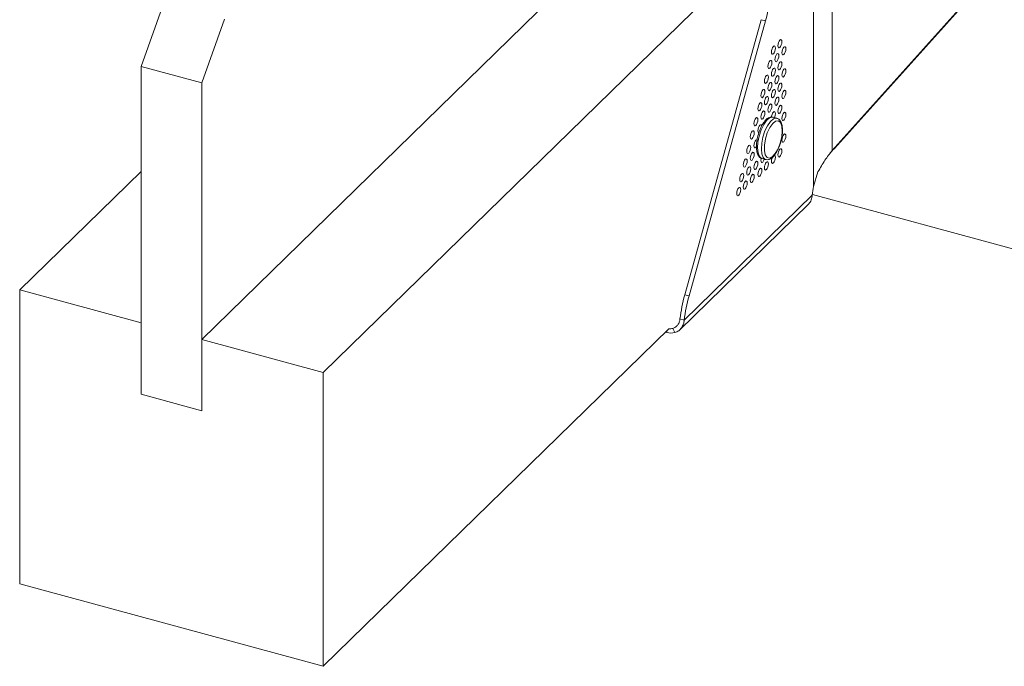
# Model space of a CAD drawing. Units: inches. Extents: x 1.4 to 15.3, y 2.8 to 9.5.
# Drawn here: x 10.1 to 12.5, y 3.8 to 5.3 of the extents above; entities that cross this region are included whole.
import ezdxf

# ---------------------------------------------------------------- set-up
doc = ezdxf.new("R2010")
doc.units = ezdxf.units.IN
doc.header["$MEASUREMENT"] = 0

msp = doc.modelspace()

# ---------------------------------------------------------------- linework, layer by layer
at = {"color": 7, "linetype": 'Continuous', "lineweight": 15}
for p, q in [((11.9907, 7.4902), (11.9907, 4.9265)), ((12.0358, 7.4974), (12.0358, 5.0134)), ((10.5042, 4.5548), (11.682, 5.7044)), ((10.799, 4.4747), (11.8777, 5.5275)), ((10.3568, 5.2182), (10.4118, 5.3729)), ((12.3512, 5.3643), (12.0358, 5.0134)), ((12.3567, 5.3696), (12.0412, 5.0187)), ((10.5592, 5.3328), (10.5042, 5.1781)), ((11.6778, 4.6631), (11.8636, 5.3317)), ((11.6882, 4.6603), (11.8739, 5.3289)), ((11.8739, 5.3289), (11.8636, 5.3317)), ((10.3568, 4.4214), (10.3568, 5.2182)), ((10.5042, 5.1781), (10.3568, 5.2182)), ((10.5042, 5.1781), (10.5042, 4.3814)), ((11.9018, 5.0921), (11.8926, 5.0946)), ((12.0302, 5.0062), (12.0392, 5.0167)), ((12.0412, 5.0187), (12.0358, 5.0134)), ((11.8652, 4.9941), (11.8658, 4.994)), ((11.8652, 4.9941), (11.8745, 4.9916)), ((11.8751, 4.9915), (11.8745, 4.9916)), ((10.062, 4.675), (10.3568, 4.9627)), ((11.9907, 4.9265), (12.0013, 4.9617)), ((11.6764, 4.6018), (11.9876, 4.9055)), ((11.9878, 4.907), (14.784, 4.147)), ((11.6657, 4.5781), (11.9774, 4.8823)), ((10.062, 4.675), (10.062, 3.9607)), ((10.062, 4.675), (10.3568, 4.5949)), ((11.6882, 4.6603), (11.6778, 4.6631)), ((10.3568, 4.5949), (10.3568, 4.4214)), ((11.6764, 4.6018), (11.6661, 4.6046)), ((10.799, 3.7604), (11.6392, 4.5804)), ((11.6312, 4.5726), (11.6343, 4.5717)), ((11.6484, 4.5814), (11.6533, 4.5713)), ((10.5042, 4.5548), (10.799, 4.4747)), ((10.5042, 4.3814), (10.5042, 4.5548)), ((10.799, 4.4747), (10.799, 3.7604)), ((10.5042, 4.3814), (10.3568, 4.4214)), ((10.799, 3.7604), (10.062, 3.9607))]:
    msp.add_line(p, q, dxfattribs=at)
at = {"color": 8, "linetype": 'Continuous', "lineweight": 15}
msp.add_line((11.6343, 4.5717), (11.6343, 4.5756), dxfattribs=at)
at = {"color": 7, "linetype": 'Continuous', "lineweight": 15, "flags": 128}
for points in [[(11.8931, 5.2668), (11.8912, 5.2643), (11.8897, 5.2608), (11.8886, 5.2569), (11.8882, 5.2531), (11.8886, 5.25), (11.8897, 5.2482), (11.8912, 5.2478), (11.8931, 5.2489), (11.8949, 5.2514), (11.8965, 5.2549), (11.8976, 5.2588), (11.8979, 5.2626), (11.8976, 5.2656), (11.8965, 5.2675), (11.8949, 5.2679), (11.8931, 5.2668)], [(11.8882, 5.2531), (11.8886, 5.2569), (11.8897, 5.2608), (11.8912, 5.2643), (11.8931, 5.2668), (11.8949, 5.2679), (11.8965, 5.2675), (11.8976, 5.2656), (11.8979, 5.2626), (11.8976, 5.2588), (11.8965, 5.2549), (11.8949, 5.2514), (11.8931, 5.2489), (11.8912, 5.2478), (11.8897, 5.2482), (11.8886, 5.25), (11.8882, 5.2531)], [(11.9089, 5.2822), (11.907, 5.2797), (11.9054, 5.2762), (11.9044, 5.2723), (11.904, 5.2685), (11.9044, 5.2654), (11.9054, 5.2636), (11.907, 5.2632), (11.9089, 5.2643), (11.9107, 5.2668), (11.9123, 5.2703), (11.9134, 5.2742), (11.9137, 5.278), (11.9134, 5.2811), (11.9123, 5.2829), (11.9107, 5.2833), (11.9089, 5.2822)], [(11.904, 5.2685), (11.9044, 5.2723), (11.9054, 5.2762), (11.907, 5.2797), (11.9089, 5.2822), (11.9107, 5.2833), (11.9123, 5.2829), (11.9134, 5.2811), (11.9137, 5.278), (11.9134, 5.2742), (11.9123, 5.2703), (11.9107, 5.2668), (11.9089, 5.2643), (11.907, 5.2632), (11.9054, 5.2636), (11.9044, 5.2654), (11.904, 5.2685)], [(11.9186, 5.2649), (11.9167, 5.2624), (11.9151, 5.2589), (11.9141, 5.255), (11.9137, 5.2512), (11.9141, 5.2482), (11.9151, 5.2463), (11.9167, 5.2459), (11.9186, 5.247), (11.9204, 5.2495), (11.922, 5.253), (11.9231, 5.2569), (11.9234, 5.2607), (11.9231, 5.2638), (11.922, 5.2656), (11.9204, 5.266), (11.9186, 5.2649)], [(11.9137, 5.2512), (11.9141, 5.255), (11.9151, 5.2589), (11.9167, 5.2624), (11.9186, 5.2649), (11.9204, 5.266), (11.922, 5.2656), (11.9231, 5.2638), (11.9234, 5.2607), (11.9231, 5.2569), (11.922, 5.253), (11.9204, 5.2495), (11.9186, 5.247), (11.9167, 5.2459), (11.9151, 5.2463), (11.9141, 5.2482), (11.9137, 5.2512)], [(11.9015, 5.2483), (11.8997, 5.2458), (11.8981, 5.2423), (11.8971, 5.2384), (11.8967, 5.2346), (11.8971, 5.2316), (11.8981, 5.2297), (11.8997, 5.2293), (11.9015, 5.2304), (11.9034, 5.2329), (11.905, 5.2364), (11.906, 5.2403), (11.9064, 5.2441), (11.906, 5.2472), (11.905, 5.249), (11.9034, 5.2494), (11.9015, 5.2483)], [(11.8967, 5.2346), (11.8971, 5.2384), (11.8981, 5.2423), (11.8997, 5.2458), (11.9015, 5.2483), (11.9034, 5.2494), (11.905, 5.249), (11.906, 5.2472), (11.9064, 5.2441), (11.906, 5.2403), (11.905, 5.2364), (11.9034, 5.2329), (11.9015, 5.2304), (11.8997, 5.2293), (11.8981, 5.2297), (11.8971, 5.2316), (11.8967, 5.2346)], [(11.8845, 5.2317), (11.8827, 5.2292), (11.8811, 5.2257), (11.88, 5.2218), (11.8797, 5.218), (11.88, 5.215), (11.8811, 5.2131), (11.8827, 5.2127), (11.8845, 5.2138), (11.8864, 5.2163), (11.888, 5.2198), (11.889, 5.2237), (11.8894, 5.2275), (11.889, 5.2306), (11.888, 5.2324), (11.8864, 5.2328), (11.8845, 5.2317)], [(11.8797, 5.218), (11.88, 5.2218), (11.8811, 5.2257), (11.8827, 5.2292), (11.8845, 5.2317), (11.8864, 5.2328), (11.888, 5.2324), (11.889, 5.2306), (11.8894, 5.2275), (11.889, 5.2237), (11.888, 5.2198), (11.8864, 5.2163), (11.8845, 5.2138), (11.8827, 5.2127), (11.8811, 5.2131), (11.88, 5.215), (11.8797, 5.218)], [(11.9089, 5.2285), (11.907, 5.226), (11.9054, 5.2225), (11.9044, 5.2186), (11.904, 5.2148), (11.9044, 5.2117), (11.9054, 5.2099), (11.907, 5.2095), (11.9089, 5.2106), (11.9107, 5.2131), (11.9123, 5.2166), (11.9134, 5.2205), (11.9137, 5.2243), (11.9134, 5.2273), (11.9123, 5.2292), (11.9107, 5.2296), (11.9089, 5.2285)], [(11.904, 5.2148), (11.9044, 5.2186), (11.9054, 5.2225), (11.907, 5.226), (11.9089, 5.2285), (11.9107, 5.2296), (11.9123, 5.2292), (11.9134, 5.2273), (11.9137, 5.2243), (11.9134, 5.2205), (11.9123, 5.2166), (11.9107, 5.2131), (11.9089, 5.2106), (11.907, 5.2095), (11.9054, 5.2099), (11.9044, 5.2117), (11.904, 5.2148)], [(11.8761, 5.196), (11.8742, 5.1935), (11.8727, 5.1901), (11.8716, 5.1861), (11.8712, 5.1824), (11.8716, 5.1793), (11.8727, 5.1774), (11.8742, 5.177), (11.8761, 5.1782), (11.878, 5.1807), (11.8795, 5.1841), (11.8806, 5.1881), (11.881, 5.1918), (11.8806, 5.1949), (11.8795, 5.1968), (11.878, 5.1972), (11.8761, 5.196)], [(11.8712, 5.1824), (11.8716, 5.1861), (11.8727, 5.1901), (11.8742, 5.1935), (11.8761, 5.196), (11.878, 5.1972), (11.8795, 5.1968), (11.8806, 5.1949), (11.881, 5.1918), (11.8806, 5.1881), (11.8795, 5.1841), (11.878, 5.1807), (11.8761, 5.1782), (11.8742, 5.177), (11.8727, 5.1774), (11.8716, 5.1793), (11.8712, 5.1824)], [(11.8931, 5.2131), (11.8912, 5.2106), (11.8897, 5.2071), (11.8886, 5.2032), (11.8882, 5.1994), (11.8886, 5.1963), (11.8897, 5.1945), (11.8912, 5.1941), (11.8931, 5.1952), (11.8949, 5.1977), (11.8965, 5.2012), (11.8976, 5.2051), (11.8979, 5.2089), (11.8976, 5.2119), (11.8965, 5.2138), (11.8949, 5.2142), (11.8931, 5.2131)], [(11.8882, 5.1994), (11.8886, 5.2032), (11.8897, 5.2071), (11.8912, 5.2106), (11.8931, 5.2131), (11.8949, 5.2142), (11.8965, 5.2138), (11.8976, 5.2119), (11.8979, 5.2089), (11.8976, 5.2051), (11.8965, 5.2012), (11.8949, 5.1977), (11.8931, 5.1952), (11.8912, 5.1941), (11.8897, 5.1945), (11.8886, 5.1963), (11.8882, 5.1994)], [(11.9015, 5.1946), (11.8997, 5.1921), (11.8981, 5.1886), (11.8971, 5.1847), (11.8967, 5.1809), (11.8971, 5.1779), (11.8981, 5.176), (11.8997, 5.1756), (11.9015, 5.1767), (11.9034, 5.1792), (11.905, 5.1827), (11.906, 5.1866), (11.9064, 5.1904), (11.906, 5.1935), (11.905, 5.1953), (11.9034, 5.1957), (11.9015, 5.1946)], [(11.8967, 5.1809), (11.8971, 5.1847), (11.8981, 5.1886), (11.8997, 5.1921), (11.9015, 5.1946), (11.9034, 5.1957), (11.905, 5.1953), (11.906, 5.1935), (11.9064, 5.1904), (11.906, 5.1866), (11.905, 5.1827), (11.9034, 5.1792), (11.9015, 5.1767), (11.8997, 5.1756), (11.8981, 5.176), (11.8971, 5.1779), (11.8967, 5.1809)], [(11.9186, 5.2112), (11.9167, 5.2087), (11.9151, 5.2052), (11.9141, 5.2013), (11.9137, 5.1975), (11.9141, 5.1945), (11.9151, 5.1926), (11.9167, 5.1922), (11.9186, 5.1933), (11.9204, 5.1958), (11.922, 5.1993), (11.9231, 5.2032), (11.9234, 5.207), (11.9231, 5.2101), (11.922, 5.2119), (11.9204, 5.2123), (11.9186, 5.2112)], [(11.9137, 5.1975), (11.9141, 5.2013), (11.9151, 5.2052), (11.9167, 5.2087), (11.9186, 5.2112), (11.9204, 5.2123), (11.922, 5.2119), (11.9231, 5.2101), (11.9234, 5.207), (11.9231, 5.2032), (11.922, 5.1993), (11.9204, 5.1958), (11.9186, 5.1933), (11.9167, 5.1922), (11.9151, 5.1926), (11.9141, 5.1945), (11.9137, 5.1975)], [(11.8845, 5.178), (11.8827, 5.1755), (11.8811, 5.172), (11.88, 5.1681), (11.8797, 5.1643), (11.88, 5.1613), (11.8811, 5.1594), (11.8827, 5.159), (11.8845, 5.1601), (11.8864, 5.1626), (11.888, 5.1661), (11.889, 5.17), (11.8894, 5.1738), (11.889, 5.1769), (11.888, 5.1787), (11.8864, 5.1791), (11.8845, 5.178)], [(11.8797, 5.1643), (11.88, 5.1681), (11.8811, 5.172), (11.8827, 5.1755), (11.8845, 5.178), (11.8864, 5.1791), (11.888, 5.1787), (11.889, 5.1769), (11.8894, 5.1738), (11.889, 5.17), (11.888, 5.1661), (11.8864, 5.1626), (11.8845, 5.1601), (11.8827, 5.159), (11.8811, 5.1594), (11.88, 5.1613), (11.8797, 5.1643)], [(11.9089, 5.1764), (11.907, 5.1739), (11.9054, 5.1704), (11.9044, 5.1665), (11.904, 5.1627), (11.9044, 5.1597), (11.9054, 5.1578), (11.907, 5.1574), (11.9089, 5.1586), (11.9107, 5.1611), (11.9123, 5.1645), (11.9134, 5.1685), (11.9137, 5.1722), (11.9134, 5.1753), (11.9123, 5.1772), (11.9107, 5.1776), (11.9089, 5.1764)], [(11.904, 5.1627), (11.9044, 5.1665), (11.9054, 5.1704), (11.907, 5.1739), (11.9089, 5.1764), (11.9107, 5.1776), (11.9123, 5.1772), (11.9134, 5.1753), (11.9137, 5.1722), (11.9134, 5.1685), (11.9123, 5.1645), (11.9107, 5.1611), (11.9089, 5.1586), (11.907, 5.1574), (11.9054, 5.1578), (11.9044, 5.1597), (11.904, 5.1627)], [(11.8675, 5.1609), (11.8656, 5.1584), (11.8641, 5.1549), (11.863, 5.151), (11.8626, 5.1472), (11.863, 5.1442), (11.8641, 5.1423), (11.8656, 5.1419), (11.8675, 5.1431), (11.8694, 5.1456), (11.8709, 5.149), (11.872, 5.153), (11.8724, 5.1567), (11.872, 5.1598), (11.8709, 5.1617), (11.8694, 5.1621), (11.8675, 5.1609)], [(11.8626, 5.1472), (11.863, 5.151), (11.8641, 5.1549), (11.8656, 5.1584), (11.8675, 5.1609), (11.8694, 5.1621), (11.8709, 5.1617), (11.872, 5.1598), (11.8724, 5.1567), (11.872, 5.153), (11.8709, 5.149), (11.8694, 5.1456), (11.8675, 5.1431), (11.8656, 5.1419), (11.8641, 5.1423), (11.863, 5.1442), (11.8626, 5.1472)], [(11.8761, 5.144), (11.8742, 5.1415), (11.8727, 5.138), (11.8716, 5.1341), (11.8712, 5.1303), (11.8716, 5.1272), (11.8727, 5.1254), (11.8742, 5.125), (11.8761, 5.1261), (11.878, 5.1286), (11.8795, 5.1321), (11.8806, 5.136), (11.881, 5.1398), (11.8806, 5.1428), (11.8795, 5.1447), (11.878, 5.1451), (11.8761, 5.144)], [(11.8712, 5.1303), (11.8716, 5.1341), (11.8727, 5.138), (11.8742, 5.1415), (11.8761, 5.144), (11.878, 5.1451), (11.8795, 5.1447), (11.8806, 5.1428), (11.881, 5.1398), (11.8806, 5.136), (11.8795, 5.1321), (11.878, 5.1286), (11.8761, 5.1261), (11.8742, 5.125), (11.8727, 5.1254), (11.8716, 5.1272), (11.8712, 5.1303)], [(11.8931, 5.161), (11.8912, 5.1585), (11.8897, 5.155), (11.8886, 5.1511), (11.8882, 5.1473), (11.8886, 5.1443), (11.8897, 5.1424), (11.8912, 5.142), (11.8931, 5.1431), (11.8949, 5.1456), (11.8965, 5.1491), (11.8976, 5.153), (11.8979, 5.1568), (11.8976, 5.1599), (11.8965, 5.1617), (11.8949, 5.1621), (11.8931, 5.161)], [(11.8882, 5.1473), (11.8886, 5.1511), (11.8897, 5.155), (11.8912, 5.1585), (11.8931, 5.161), (11.8949, 5.1621), (11.8965, 5.1617), (11.8976, 5.1599), (11.8979, 5.1568), (11.8976, 5.153), (11.8965, 5.1491), (11.8949, 5.1456), (11.8931, 5.1431), (11.8912, 5.142), (11.8897, 5.1424), (11.8886, 5.1443), (11.8882, 5.1473)], [(11.9015, 5.1425), (11.8997, 5.14), (11.8981, 5.1366), (11.8971, 5.1326), (11.8967, 5.1289), (11.8971, 5.1258), (11.8981, 5.1239), (11.8997, 5.1235), (11.9015, 5.1247), (11.9034, 5.1272), (11.905, 5.1306), (11.906, 5.1346), (11.9064, 5.1383), (11.906, 5.1414), (11.905, 5.1433), (11.9034, 5.1437), (11.9015, 5.1425)], [(11.8967, 5.1289), (11.8971, 5.1326), (11.8981, 5.1366), (11.8997, 5.14), (11.9015, 5.1425), (11.9034, 5.1437), (11.905, 5.1433), (11.906, 5.1414), (11.9064, 5.1383), (11.906, 5.1346), (11.905, 5.1306), (11.9034, 5.1272), (11.9015, 5.1247), (11.8997, 5.1235), (11.8981, 5.1239), (11.8971, 5.1258), (11.8967, 5.1289)], [(11.9186, 5.1591), (11.9167, 5.1566), (11.9151, 5.1532), (11.9141, 5.1492), (11.9137, 5.1455), (11.9141, 5.1424), (11.9151, 5.1405), (11.9167, 5.1401), (11.9186, 5.1413), (11.9204, 5.1438), (11.922, 5.1473), (11.9231, 5.1512), (11.9234, 5.155), (11.9231, 5.158), (11.922, 5.1599), (11.9204, 5.1603), (11.9186, 5.1591)], [(11.9137, 5.1455), (11.9141, 5.1492), (11.9151, 5.1532), (11.9167, 5.1566), (11.9186, 5.1591), (11.9204, 5.1603), (11.922, 5.1599), (11.9231, 5.158), (11.9234, 5.155), (11.9231, 5.1512), (11.922, 5.1473), (11.9204, 5.1438), (11.9186, 5.1413), (11.9167, 5.1401), (11.9151, 5.1405), (11.9141, 5.1424), (11.9137, 5.1455)], [(11.8603, 5.129), (11.8584, 5.1265), (11.8568, 5.123), (11.8558, 5.1191), (11.8554, 5.1153), (11.8558, 5.1122), (11.8568, 5.1104), (11.8584, 5.11), (11.8603, 5.1111), (11.8621, 5.1136), (11.8637, 5.1171), (11.8648, 5.121), (11.8651, 5.1248), (11.8648, 5.1278), (11.8637, 5.1297), (11.8621, 5.1301), (11.8603, 5.129)], [(11.8554, 5.1153), (11.8558, 5.1191), (11.8568, 5.123), (11.8584, 5.1265), (11.8603, 5.129), (11.8621, 5.1301), (11.8637, 5.1297), (11.8648, 5.1278), (11.8651, 5.1248), (11.8648, 5.121), (11.8637, 5.1171), (11.8621, 5.1136), (11.8603, 5.1111), (11.8584, 5.11), (11.8568, 5.1104), (11.8558, 5.1122), (11.8554, 5.1153)], [(11.8845, 5.1259), (11.8827, 5.1234), (11.8811, 5.12), (11.88, 5.116), (11.8797, 5.1123), (11.88, 5.1092), (11.8811, 5.1073), (11.8827, 5.1069), (11.8845, 5.1081), (11.8864, 5.1106), (11.888, 5.114), (11.889, 5.118), (11.8894, 5.1217), (11.889, 5.1248), (11.888, 5.1267), (11.8864, 5.1271), (11.8845, 5.1259)], [(11.8797, 5.1123), (11.88, 5.116), (11.8811, 5.12), (11.8827, 5.1234), (11.8845, 5.1259), (11.8864, 5.1271), (11.888, 5.1267), (11.889, 5.1248), (11.8894, 5.1217), (11.889, 5.118), (11.888, 5.114), (11.8864, 5.1106), (11.8845, 5.1081), (11.8827, 5.1069), (11.8811, 5.1073), (11.88, 5.1092), (11.8797, 5.1123)], [(11.9089, 5.1227), (11.907, 5.1202), (11.9054, 5.1167), (11.9044, 5.1128), (11.904, 5.109), (11.9044, 5.106), (11.9054, 5.1041), (11.907, 5.1037), (11.9089, 5.1049), (11.9107, 5.1073), (11.9123, 5.1108), (11.9134, 5.1147), (11.9137, 5.1185), (11.9134, 5.1216), (11.9123, 5.1235), (11.9107, 5.1238), (11.9089, 5.1227)], [(11.904, 5.109), (11.9044, 5.1128), (11.9054, 5.1167), (11.907, 5.1202), (11.9089, 5.1227), (11.9107, 5.1238), (11.9123, 5.1235), (11.9134, 5.1216), (11.9137, 5.1185), (11.9134, 5.1147), (11.9123, 5.1108), (11.9107, 5.1073), (11.9089, 5.1049), (11.907, 5.1037), (11.9054, 5.1041), (11.9044, 5.106), (11.904, 5.109)], [(11.8675, 5.1089), (11.8656, 5.1064), (11.8641, 5.1029), (11.863, 5.099), (11.8626, 5.0952), (11.863, 5.0921), (11.8641, 5.0903), (11.8656, 5.0899), (11.8675, 5.091), (11.8694, 5.0935), (11.8709, 5.097), (11.872, 5.1009), (11.8724, 5.1047), (11.872, 5.1077), (11.8709, 5.1096), (11.8694, 5.11), (11.8675, 5.1089)], [(11.8626, 5.0952), (11.863, 5.099), (11.8641, 5.1029), (11.8656, 5.1064), (11.8675, 5.1089), (11.8694, 5.11), (11.8709, 5.1096), (11.872, 5.1077), (11.8724, 5.1047), (11.872, 5.1009), (11.8709, 5.097), (11.8694, 5.0935), (11.8675, 5.091), (11.8656, 5.0899), (11.8641, 5.0903), (11.863, 5.0921), (11.8626, 5.0952)], [(11.8882, 5.0936), (11.8886, 5.0974), (11.8897, 5.1013), (11.8912, 5.1048), (11.8931, 5.1073), (11.8949, 5.1084), (11.8965, 5.108), (11.8976, 5.1062), (11.8979, 5.1031), (11.8976, 5.0993), (11.8965, 5.0954), (11.8959, 5.0937)], [(11.8959, 5.0937), (11.8965, 5.0954), (11.8976, 5.0993), (11.8979, 5.1031), (11.8976, 5.1062), (11.8965, 5.108), (11.8949, 5.1084), (11.8931, 5.1073)], [(11.9186, 5.1054), (11.9167, 5.1029), (11.9151, 5.0995), (11.9141, 5.0955), (11.9137, 5.0918), (11.9141, 5.0887), (11.9151, 5.0868), (11.9167, 5.0864), (11.9186, 5.0876), (11.9204, 5.0901), (11.922, 5.0935), (11.9231, 5.0975), (11.9234, 5.1012), (11.9231, 5.1043), (11.922, 5.1062), (11.9204, 5.1066), (11.9186, 5.1054)], [(11.9137, 5.0918), (11.9141, 5.0955), (11.9151, 5.0995), (11.9167, 5.1029), (11.9186, 5.1054), (11.9204, 5.1066), (11.922, 5.1062), (11.9231, 5.1043), (11.9234, 5.1012), (11.9231, 5.0975), (11.922, 5.0935), (11.9204, 5.0901), (11.9186, 5.0876), (11.9167, 5.0864), (11.9151, 5.0868), (11.9141, 5.0887), (11.9137, 5.0918)], [(11.8505, 5.0927), (11.8486, 5.0902), (11.8471, 5.0867), (11.846, 5.0828), (11.8456, 5.079), (11.846, 5.076), (11.8471, 5.0741), (11.8486, 5.0737), (11.8505, 5.0749), (11.8524, 5.0773), (11.8539, 5.0808), (11.855, 5.0847), (11.8554, 5.0885), (11.855, 5.0916), (11.8539, 5.0935), (11.8524, 5.0938), (11.8505, 5.0927)], [(11.8456, 5.079), (11.846, 5.0828), (11.8471, 5.0867), (11.8486, 5.0902), (11.8505, 5.0927), (11.8524, 5.0938), (11.8539, 5.0935), (11.855, 5.0916), (11.8554, 5.0885), (11.855, 5.0847), (11.8539, 5.0808), (11.8524, 5.0773), (11.8505, 5.0749), (11.8486, 5.0737), (11.8471, 5.0741), (11.846, 5.076), (11.8456, 5.079)], [(11.8554, 5.0616), (11.8558, 5.0654), (11.8568, 5.0693), (11.8584, 5.0728), (11.8603, 5.0753), (11.8621, 5.0764), (11.8637, 5.076), (11.8648, 5.0741), (11.8649, 5.0737)], [(11.8603, 5.0753), (11.8584, 5.0728), (11.8568, 5.0693), (11.8558, 5.0654), (11.8554, 5.0616), (11.8558, 5.0585), (11.8568, 5.0567), (11.8575, 5.0563)], [(11.8649, 5.0738), (11.8648, 5.0741), (11.8637, 5.076), (11.8621, 5.0764), (11.8603, 5.0753)], [(11.8844, 5.0696), (11.8783, 5.0566), (11.8737, 5.042), (11.8712, 5.0271), (11.8711, 5.0137), (11.8733, 5.0033), (11.8776, 4.9969), (11.8835, 4.9952), (11.8904, 4.9984), (11.8976, 5.0063), (11.9043, 5.0178), (11.9097, 5.0318), (11.9133, 5.0468), (11.9146, 5.0611), (11.9136, 5.0732), (11.9103, 5.0817), (11.9051, 5.0858), (11.8985, 5.085), (11.8914, 5.0794), (11.8844, 5.0696)], [(11.8735, 5.0863), (11.8742, 5.0878), (11.8761, 5.0903), (11.878, 5.0914), (11.8788, 5.0914)], [(11.8761, 5.0903), (11.8742, 5.0878), (11.8735, 5.0863)], [(11.8792, 5.0912), (11.878, 5.0914), (11.8761, 5.0903)], [(11.8417, 5.0607), (11.8398, 5.0582), (11.8382, 5.0547), (11.8372, 5.0508), (11.8368, 5.047), (11.8372, 5.0439), (11.8382, 5.0421), (11.8398, 5.0417), (11.8417, 5.0428), (11.8435, 5.0453), (11.8451, 5.0488), (11.8462, 5.0527), (11.8465, 5.0565), (11.8462, 5.0595), (11.8451, 5.0614), (11.8435, 5.0618), (11.8417, 5.0607)], [(11.8368, 5.047), (11.8372, 5.0508), (11.8382, 5.0547), (11.8398, 5.0582), (11.8417, 5.0607), (11.8435, 5.0618), (11.8451, 5.0614), (11.8462, 5.0595), (11.8465, 5.0565), (11.8462, 5.0527), (11.8451, 5.0488), (11.8435, 5.0453), (11.8417, 5.0428), (11.8398, 5.0417), (11.8382, 5.0421), (11.8372, 5.0439), (11.8368, 5.047)], [(11.8575, 5.0563), (11.8568, 5.0567), (11.8558, 5.0585), (11.8554, 5.0616)], [(11.9186, 5.053), (11.9167, 5.0505), (11.9151, 5.0471), (11.9141, 5.0431), (11.9137, 5.0393), (11.9141, 5.0363), (11.9151, 5.0344), (11.9167, 5.034), (11.9186, 5.0352), (11.9204, 5.0377), (11.922, 5.0411), (11.9231, 5.0451), (11.9234, 5.0488), (11.9231, 5.0519), (11.922, 5.0538), (11.9204, 5.0542), (11.9186, 5.053)], [(11.9137, 5.0393), (11.9141, 5.0431), (11.9151, 5.0471), (11.9167, 5.0505), (11.9186, 5.053), (11.9204, 5.0542), (11.922, 5.0538), (11.9231, 5.0519), (11.9234, 5.0488), (11.9231, 5.0451), (11.922, 5.0411), (11.9204, 5.0377), (11.9186, 5.0352), (11.9167, 5.034), (11.9151, 5.0344), (11.9141, 5.0363), (11.9137, 5.0393)], [(11.8331, 5.0256), (11.8313, 5.0231), (11.8297, 5.0196), (11.8286, 5.0157), (11.8283, 5.0119), (11.8286, 5.0089), (11.8297, 5.007), (11.8313, 5.0066), (11.8331, 5.0077), (11.835, 5.0102), (11.8366, 5.0137), (11.8376, 5.0176), (11.838, 5.0214), (11.8376, 5.0245), (11.8366, 5.0263), (11.835, 5.0267), (11.8331, 5.0256)], [(11.8283, 5.0119), (11.8286, 5.0157), (11.8297, 5.0196), (11.8313, 5.0231), (11.8331, 5.0256), (11.835, 5.0267), (11.8366, 5.0263), (11.8376, 5.0245), (11.838, 5.0214), (11.8376, 5.0176), (11.8366, 5.0137), (11.835, 5.0102), (11.8331, 5.0077), (11.8313, 5.0066), (11.8297, 5.007), (11.8286, 5.0089), (11.8283, 5.0119)], [(11.8456, 5.0253), (11.846, 5.0291), (11.8471, 5.033), (11.8486, 5.0365), (11.8505, 5.039), (11.8524, 5.0401), (11.8532, 5.0401)], [(11.8505, 5.039), (11.8486, 5.0365), (11.8471, 5.033), (11.846, 5.0291), (11.8456, 5.0253), (11.846, 5.0223), (11.8471, 5.0204), (11.8486, 5.02), (11.8505, 5.0211), (11.8524, 5.0236), (11.8524, 5.0237)], [(11.8521, 5.0232), (11.8505, 5.0211), (11.8486, 5.02), (11.8471, 5.0204), (11.846, 5.0223), (11.8456, 5.0253)], [(11.8535, 5.04), (11.8524, 5.0401), (11.8505, 5.039)], [(11.8417, 5.0085), (11.8398, 5.006), (11.8382, 5.0026), (11.8372, 4.9986), (11.8368, 4.9948), (11.8372, 4.9918), (11.8382, 4.9899), (11.8398, 4.9895), (11.8417, 4.9907), (11.8435, 4.9932), (11.8451, 4.9966), (11.8462, 5.0006), (11.8465, 5.0043), (11.8462, 5.0074), (11.8451, 5.0093), (11.8435, 5.0097), (11.8417, 5.0085)], [(11.8368, 4.9948), (11.8372, 4.9986), (11.8382, 5.0026), (11.8398, 5.006), (11.8417, 5.0085), (11.8435, 5.0097), (11.8451, 5.0093), (11.8462, 5.0074), (11.8465, 5.0043), (11.8462, 5.0006), (11.8451, 4.9966), (11.8435, 4.9932), (11.8417, 4.9907), (11.8398, 4.9895), (11.8382, 4.9899), (11.8372, 4.9918), (11.8368, 4.9948)], [(11.8904, 4.9972), (11.8897, 4.9955), (11.8886, 4.9915), (11.8882, 4.9878), (11.8886, 4.9847), (11.8897, 4.9828), (11.8912, 4.9824), (11.8931, 4.9836), (11.8949, 4.9861), (11.8965, 4.9895), (11.8976, 4.9935), (11.8979, 4.9972), (11.8976, 5.0003), (11.8965, 5.0022), (11.8949, 5.0026), (11.8933, 5.0017)], [(11.8958, 5.0026), (11.8965, 5.0022), (11.8976, 5.0003), (11.8979, 4.9972), (11.8976, 4.9935), (11.8965, 4.9895), (11.8949, 4.9861), (11.8931, 4.9836), (11.8912, 4.9824), (11.8897, 4.9828), (11.8886, 4.9847), (11.8882, 4.9878), (11.8882, 4.9878)], [(11.9089, 5.0169), (11.907, 5.0144), (11.9054, 5.0109), (11.9044, 5.007), (11.904, 5.0032), (11.9044, 5.0001), (11.9054, 4.9983), (11.907, 4.9979), (11.9089, 4.999), (11.9107, 5.0015), (11.9123, 5.005), (11.9134, 5.0089), (11.9137, 5.0127), (11.9134, 5.0157), (11.9123, 5.0176), (11.9107, 5.018), (11.9089, 5.0169)], [(11.904, 5.0032), (11.9044, 5.007), (11.9054, 5.0109), (11.907, 5.0144), (11.9089, 5.0169), (11.9107, 5.018), (11.9123, 5.0176), (11.9134, 5.0157), (11.9137, 5.0127), (11.9134, 5.0089), (11.9123, 5.005), (11.9107, 5.0015), (11.9089, 4.999), (11.907, 4.9979), (11.9054, 4.9983), (11.9044, 5.0001), (11.904, 5.0032)], [(11.8247, 4.9924), (11.8228, 4.9899), (11.8212, 4.9864), (11.8202, 4.9825), (11.8198, 4.9787), (11.8202, 4.9756), (11.8212, 4.9738), (11.8228, 4.9734), (11.8247, 4.9745), (11.8265, 4.977), (11.8281, 4.9805), (11.8292, 4.9844), (11.8295, 4.9882), (11.8292, 4.9912), (11.8281, 4.9931), (11.8265, 4.9935), (11.8247, 4.9924)], [(11.8198, 4.9787), (11.8202, 4.9825), (11.8212, 4.9864), (11.8228, 4.9899), (11.8247, 4.9924), (11.8265, 4.9935), (11.8281, 4.9931), (11.8292, 4.9912), (11.8295, 4.9882), (11.8292, 4.9844), (11.8281, 4.9805), (11.8265, 4.977), (11.8247, 4.9745), (11.8228, 4.9734), (11.8212, 4.9738), (11.8202, 4.9756), (11.8198, 4.9787)], [(11.8505, 4.9866), (11.8486, 4.9841), (11.8471, 4.9806), (11.846, 4.9767), (11.8456, 4.9729), (11.846, 4.9699), (11.8471, 4.968), (11.8486, 4.9676), (11.8505, 4.9687), (11.8524, 4.9712), (11.8539, 4.9747), (11.855, 4.9786), (11.8554, 4.9824), (11.855, 4.9855), (11.8539, 4.9873), (11.8524, 4.9877), (11.8505, 4.9866)], [(11.8456, 4.9729), (11.846, 4.9767), (11.8471, 4.9806), (11.8486, 4.9841), (11.8505, 4.9866), (11.8524, 4.9877), (11.8539, 4.9873), (11.855, 4.9855), (11.8554, 4.9824), (11.855, 4.9786), (11.8539, 4.9747), (11.8524, 4.9712), (11.8505, 4.9687), (11.8486, 4.9676), (11.8471, 4.968), (11.846, 4.9699), (11.8456, 4.9729)], [(11.8633, 4.9951), (11.863, 4.9937), (11.8626, 4.99), (11.863, 4.9869), (11.8641, 4.985), (11.8656, 4.9846), (11.8675, 4.9858), (11.8694, 4.9883), (11.8709, 4.9917), (11.8712, 4.9925)], [(11.8626, 4.99), (11.863, 4.9937), (11.8633, 4.9951)], [(11.8712, 4.9925), (11.8709, 4.9917), (11.8694, 4.9883), (11.8675, 4.9858), (11.8656, 4.9846), (11.8641, 4.985), (11.863, 4.9869), (11.8626, 4.99)], [(11.8761, 4.9853), (11.8742, 4.9828), (11.8727, 4.9793), (11.8716, 4.9754), (11.8712, 4.9716), (11.8716, 4.9686), (11.8727, 4.9667), (11.8742, 4.9663), (11.8761, 4.9674), (11.878, 4.9699), (11.8795, 4.9734), (11.8806, 4.9773), (11.881, 4.9811), (11.8806, 4.9842), (11.8795, 4.986), (11.878, 4.9864), (11.8761, 4.9853)], [(11.8712, 4.9716), (11.8716, 4.9754), (11.8727, 4.9793), (11.8742, 4.9828), (11.8761, 4.9853), (11.878, 4.9864), (11.8795, 4.986), (11.8806, 4.9842), (11.881, 4.9811), (11.8806, 4.9773), (11.8795, 4.9734), (11.878, 4.9699), (11.8761, 4.9674), (11.8742, 4.9663), (11.8727, 4.9667), (11.8716, 4.9686), (11.8712, 4.9716)], [(11.8161, 4.957), (11.8142, 4.9545), (11.8127, 4.951), (11.8116, 4.9471), (11.8112, 4.9433), (11.8116, 4.9403), (11.8127, 4.9384), (11.8142, 4.938), (11.8161, 4.9392), (11.818, 4.9417), (11.8195, 4.9451), (11.8206, 4.9491), (11.821, 4.9528), (11.8206, 4.9559), (11.8195, 4.9578), (11.818, 4.9581), (11.8161, 4.957)], [(11.8112, 4.9433), (11.8116, 4.9471), (11.8127, 4.951), (11.8142, 4.9545), (11.8161, 4.957), (11.818, 4.9581), (11.8195, 4.9578), (11.8206, 4.9559), (11.821, 4.9528), (11.8206, 4.9491), (11.8195, 4.9451), (11.818, 4.9417), (11.8161, 4.9392), (11.8142, 4.938), (11.8127, 4.9384), (11.8116, 4.9403), (11.8112, 4.9433)], [(11.8331, 4.9732), (11.8313, 4.9707), (11.8297, 4.9672), (11.8286, 4.9633), (11.8283, 4.9595), (11.8286, 4.9565), (11.8297, 4.9546), (11.8313, 4.9542), (11.8331, 4.9553), (11.835, 4.9578), (11.8366, 4.9613), (11.8376, 4.9652), (11.838, 4.969), (11.8376, 4.9721), (11.8366, 4.9739), (11.835, 4.9743), (11.8331, 4.9732)], [(11.8283, 4.9595), (11.8286, 4.9633), (11.8297, 4.9672), (11.8313, 4.9707), (11.8331, 4.9732), (11.835, 4.9743), (11.8366, 4.9739), (11.8376, 4.9721), (11.838, 4.969), (11.8376, 4.9652), (11.8366, 4.9613), (11.835, 4.9578), (11.8331, 4.9553), (11.8313, 4.9542), (11.8297, 4.9546), (11.8286, 4.9565), (11.8283, 4.9595)], [(11.8417, 4.9548), (11.8398, 4.9523), (11.8382, 4.9488), (11.8372, 4.9449), (11.8368, 4.9411), (11.8372, 4.9381), (11.8382, 4.9362), (11.8398, 4.9358), (11.8417, 4.937), (11.8435, 4.9395), (11.8451, 4.9429), (11.8462, 4.9469), (11.8465, 4.9506), (11.8462, 4.9537), (11.8451, 4.9556), (11.8435, 4.956), (11.8417, 4.9548)], [(11.8368, 4.9411), (11.8372, 4.9449), (11.8382, 4.9488), (11.8398, 4.9523), (11.8417, 4.9548), (11.8435, 4.956), (11.8451, 4.9556), (11.8462, 4.9537), (11.8465, 4.9506), (11.8462, 4.9469), (11.8451, 4.9429), (11.8435, 4.9395), (11.8417, 4.937), (11.8398, 4.9358), (11.8382, 4.9362), (11.8372, 4.9381), (11.8368, 4.9411)], [(11.8603, 4.9694), (11.8584, 4.9669), (11.8568, 4.9634), (11.8558, 4.9595), (11.8554, 4.9557), (11.8558, 4.9527), (11.8568, 4.9508), (11.8584, 4.9504), (11.8603, 4.9515), (11.8621, 4.954), (11.8637, 4.9575), (11.8648, 4.9614), (11.8651, 4.9652), (11.8648, 4.9683), (11.8637, 4.9701), (11.8621, 4.9705), (11.8603, 4.9694)], [(11.8554, 4.9557), (11.8558, 4.9595), (11.8568, 4.9634), (11.8584, 4.9669), (11.8603, 4.9694), (11.8621, 4.9705), (11.8637, 4.9701), (11.8648, 4.9683), (11.8651, 4.9652), (11.8648, 4.9614), (11.8637, 4.9575), (11.8621, 4.954), (11.8603, 4.9515), (11.8584, 4.9504), (11.8568, 4.9508), (11.8558, 4.9527), (11.8554, 4.9557)], [(11.8247, 4.9387), (11.8228, 4.9362), (11.8212, 4.9327), (11.8202, 4.9288), (11.8198, 4.925), (11.8202, 4.9219), (11.8212, 4.9201), (11.8228, 4.9197), (11.8247, 4.9208), (11.8265, 4.9233), (11.8281, 4.9268), (11.8292, 4.9307), (11.8295, 4.9345), (11.8292, 4.9375), (11.8281, 4.9394), (11.8265, 4.9398), (11.8247, 4.9387)], [(11.8198, 4.925), (11.8202, 4.9288), (11.8212, 4.9327), (11.8228, 4.9362), (11.8247, 4.9387), (11.8265, 4.9398), (11.8281, 4.9394), (11.8292, 4.9375), (11.8295, 4.9345), (11.8292, 4.9307), (11.8281, 4.9268), (11.8265, 4.9233), (11.8247, 4.9208), (11.8228, 4.9197), (11.8212, 4.9201), (11.8202, 4.9219), (11.8198, 4.925)], [(11.8089, 4.9228), (11.807, 4.9203), (11.8054, 4.9168), (11.8044, 4.9129), (11.804, 4.9091), (11.8044, 4.9061), (11.8054, 4.9042), (11.807, 4.9038), (11.8089, 4.9049), (11.8107, 4.9074), (11.8123, 4.9109), (11.8134, 4.9148), (11.8137, 4.9186), (11.8134, 4.9217), (11.8123, 4.9235), (11.8107, 4.9239), (11.8089, 4.9228)], [(11.804, 4.9091), (11.8044, 4.9129), (11.8054, 4.9168), (11.807, 4.9203), (11.8089, 4.9228), (11.8107, 4.9239), (11.8123, 4.9235), (11.8134, 4.9217), (11.8137, 4.9186), (11.8134, 4.9148), (11.8123, 4.9109), (11.8107, 4.9074), (11.8089, 4.9049), (11.807, 4.9038), (11.8054, 4.9042), (11.8044, 4.9061), (11.804, 4.9091)]]:
    msp.add_lwpolyline(points, dxfattribs=at)
at = {"color": 8, "linetype": 'Continuous', "lineweight": 15, "flags": 128}
for points in [[(11.8696, 5.0766), (11.8634, 5.0637), (11.8586, 5.049), (11.8556, 5.034), (11.8546, 5.0199), (11.8558, 5.0079), (11.8591, 4.9992), (11.8641, 4.9945), (11.8652, 4.9941)], [(11.8745, 4.9916), (11.8733, 4.992), (11.8683, 4.9967), (11.865, 5.0054), (11.8638, 5.0174), (11.8648, 5.0315), (11.8678, 5.0465), (11.8726, 5.0612), (11.8788, 5.0741)], [(11.8926, 5.0946), (11.8907, 5.0949), (11.8839, 5.0929), (11.8767, 5.0866), (11.8696, 5.0766)], [(11.8788, 5.0741), (11.8859, 5.0841), (11.8931, 5.0904), (11.8999, 5.0924), (11.9016, 5.0922)]]:
    msp.add_lwpolyline(points, dxfattribs=at)
at = {"color": 7, "linetype": 'Continuous', "lineweight": 15}
for centre, radius, start, end in [((11.5226, 5.4294), 0.3654, 344.0321, 359.239), ((11.9095, 5.0938), 0.0212, 140.5366, 176.8515), ((11.9126, 4.9872), 0.0244, 155.8706, 178.8014), ((12.3605, 4.8602), 0.3757, 169.8316, 173.0731), ((12.0619, 4.5557), 0.3988, 164.3872, 172.9612), ((12.0722, 4.5529), 0.3988, 164.3872, 172.9612), ((11.6447, 4.6077), 0.0374, 253.8235, 283.3322), ((11.6422, 4.6066), 0.026, 263.3839, 283.8461)]:
    msp.add_arc(centre, radius, start, end, dxfattribs=at)
for points, knots in [([(11.8926, 5.0941), (11.8913, 5.0946), (11.8876, 5.0957), (11.8813, 5.0933), (11.8744, 5.088), (11.8693, 5.0815), (11.8666, 5.0769), (11.866, 5.076)], [0, 0, 0, 0, 0.140528, 0.379327, 0.634486, 0.925056, 1, 1, 1, 1]), ([(11.866, 5.076), (11.865, 5.074), (11.8618, 5.0681), (11.8574, 5.0569), (11.8536, 5.0427), (11.8517, 5.0286), (11.8518, 5.0157), (11.854, 5.0053), (11.8581, 4.9982), (11.8627, 4.9942), (11.8656, 4.9943), (11.8661, 4.9943)], [0, 0, 0, 0, 0.069933, 0.203989, 0.337575, 0.47134, 0.606092, 0.743486, 0.866435, 0.975022, 1, 1, 1, 1]), ([(11.9121, 5.0393), (11.913, 5.0436), (11.9149, 5.0527), (11.9155, 5.0657), (11.9141, 5.0775), (11.9106, 5.0859), (11.9059, 5.0911), (11.9025, 5.0916), (11.9014, 5.0918)], [0, 0, 0, 0, 0.176182, 0.369609, 0.565757, 0.767908, 0.927818, 1, 1, 1, 1]), ([(11.8755, 4.9918), (11.8774, 4.9915), (11.8817, 4.991), (11.8883, 4.9946), (11.8952, 5.0011), (11.9019, 5.0112), (11.9076, 5.024), (11.9111, 5.0338), (11.912, 5.0389), (11.9121, 5.0393)], [0, 0, 0, 0, 0.118531, 0.268158, 0.437801, 0.622535, 0.804581, 0.984734, 1, 1, 1, 1]), ([(12.0013, 4.9617), (12.0069, 4.9716), (12.0181, 4.9913), (12.0299, 5.006), (12.0358, 5.0134)], [0, 0, 0, 0, 0.499997, 1, 1, 1, 1]), ([(11.9771, 4.8825), (11.9779, 4.8831), (11.9813, 4.8859), (11.9855, 4.8936), (11.9869, 4.9014), (11.9876, 4.9055)], [0, 0, 0, 0, 0.12054, 0.542584, 1, 1, 1, 1]), ([(11.6661, 4.6046), (11.6657, 4.6021), (11.6647, 4.5969), (11.6612, 4.5901), (11.6559, 4.5843), (11.6509, 4.5824), (11.6484, 4.5814)], [0, 0, 0, 0, 0.225634, 0.467079, 0.725013, 1, 1, 1, 1]), ([(11.6764, 4.6018), (11.6759, 4.5985), (11.6749, 4.5917), (11.6703, 4.5827), (11.6633, 4.5751), (11.6567, 4.5726), (11.6533, 4.5713)], [0, 0, 0, 0, 0.224254, 0.46543, 0.723923, 1, 1, 1, 1])]:
    msp.add_open_spline(points, degree=3, knots=knots, dxfattribs=at)

doc.saveas('drawing.dxf')
